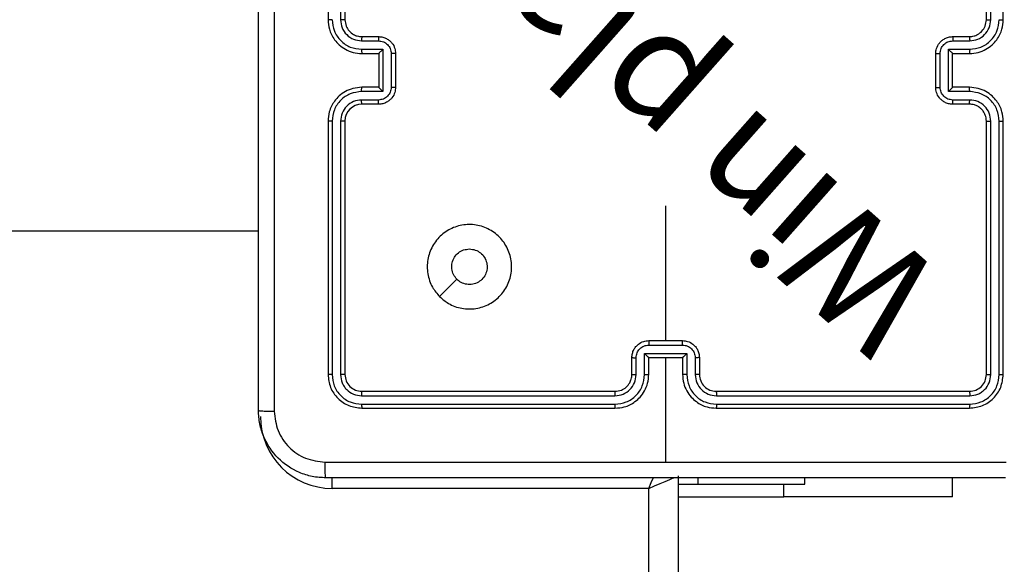
# Model space of a CAD drawing. Units: millimetres. Extents: x 622 to 1529, y 1583 to 2307.
# Drawn here: x 897 to 909, y 1806 to 1812 of the extents above; entities that cross this region are included whole.
import ezdxf

# ---------------------------------------------------------------- set-up
doc = ezdxf.new("R2010")
doc.units = ezdxf.units.MM
doc.header["$LTSCALE"] = 100
doc.header["$PDSIZE"] = -1
doc.layers.add('strefa', color=6, linetype='Continuous')
doc.dimstyles.new('ISO-25', dxfattribs={"dimtxt": 2.5, "dimasz": 2.5, "dimexe": 1.25, "dimexo": 0.625, "dimtad": 1, "dimtxsty": 'Standard', "dimcen": 2.5, "dimadec": 0, "dimazin": 0, "dimtfac": 1, "dimtmove": 0, "dimatfit": 3, "dimfxl": 1, "dimarcsym": 0})

# ---------------------------------------------------------------- blocks, each defined once
blk = doc.blocks.new('*D4')
at = {"layer": 'Defpoints', "color": 0, "transparency": 16777216}
for p in [(1127.218, 2038.818), (802.952, 1732.768), (1127.218, 1732.768)]:
    blk.add_point(p, dxfattribs=at)
at = {"layer": 'strefa', "color": 0, "lineweight": -2, "transparency": 16777216}
for p, q in [((1117.218, 2038.818), (792.952, 2038.818)), ((802.952, 2003.258), (802.952, 1768.328)), ((1117.218, 1732.768), (792.952, 1732.768))]:
    blk.add_line(p, q, dxfattribs=at)
at = {"layer": 'strefa', "color": 0, "transparency": 16777216}
for points in [[(808.878, 2003.258), (797.025, 2003.258), (802.952, 2038.818)], [(797.025, 1768.328), (808.878, 1768.328), (802.952, 1732.768)]]:
    blk.add_solid(points, dxfattribs=at)
at = {"layer": 'strefa', "color": 0, "transparency": 16777216, "insert": (782.712, 1885.793), "char_height": 10, "attachment_point": 5, "rotation": 90}
blk.add_mtext('306', dxfattribs=at)
blk = doc.blocks.new('*D6')
at = {"layer": 'Defpoints', "color": 0, "transparency": 16777216}
for p in [(1047.928, 2188.866), (648.615, 1582.768), (1047.928, 1582.768)]:
    blk.add_point(p, dxfattribs=at)
at = {"layer": 'strefa', "color": 0, "lineweight": -2, "transparency": 16777216}
for p, q in [((1037.928, 2188.866), (638.615, 2188.866)), ((648.615, 2153.306), (648.615, 1618.328)), ((1037.928, 1582.768), (638.615, 1582.768))]:
    blk.add_line(p, q, dxfattribs=at)
at = {"layer": 'strefa', "color": 0, "transparency": 16777216}
for points in [[(654.542, 2153.306), (642.689, 2153.306), (648.615, 2188.866)], [(642.689, 1618.328), (654.542, 1618.328), (648.615, 1582.768)]]:
    blk.add_solid(points, dxfattribs=at)
at = {"layer": 'strefa', "color": 0, "transparency": 16777216, "insert": (628.375, 1885.817), "char_height": 10, "attachment_point": 5, "rotation": 90}
blk.add_mtext('606', dxfattribs=at)
blk = doc.blocks.new('WD1461-2Dd')
at = {"color": 7, "linetype": 'Continuous', "lineweight": 25}
for p, q in [((900.778, 1815.418), (900.778, 1812.418)), ((900.926, 1815.42), (900.926, 1812.418)), ((900.978, 1815.418), (900.978, 1812.418)), ((908.578, 1812.418), (908.578, 1815.418)), ((908.631, 1812.418), (908.631, 1815.42)), ((908.778, 1812.418), (908.778, 1815.418)), ((901.178, 1812.218), (901.378, 1812.218)), ((908.178, 1812.218), (908.378, 1812.218)), ((901.176, 1812.168), (901.376, 1812.168)), ((908.18, 1812.168), (908.381, 1812.168)), ((901.176, 1812.068), (901.426, 1812.068)), ((901.178, 1812.018), (901.378, 1812.018)), ((901.378, 1812.018), (901.378, 1812.018)), ((901.378, 1812.018), (901.378, 1811.618)), ((901.426, 1812.068), (901.426, 1811.567)), ((901.526, 1812.018), (901.526, 1811.617)), ((901.578, 1812.018), (901.578, 1811.618)), ((907.978, 1811.618), (907.978, 1812.018)), ((908.03, 1811.617), (908.03, 1812.018)), ((908.13, 1812.068), (908.381, 1812.068)), ((908.13, 1811.567), (908.13, 1812.068)), ((908.178, 1812.018), (908.378, 1812.018)), ((908.178, 1812.018), (908.178, 1812.018)), ((908.178, 1811.618), (908.178, 1812.018)), ((901.426, 1811.567), (901.176, 1811.567)), ((901.378, 1811.618), (901.178, 1811.618)), ((901.378, 1811.618), (901.378, 1811.617)), ((908.381, 1811.567), (908.13, 1811.567)), ((908.378, 1811.618), (908.178, 1811.618)), ((908.178, 1811.618), (908.178, 1811.617)), ((901.376, 1811.467), (901.176, 1811.467)), ((901.378, 1811.418), (901.178, 1811.418)), ((908.378, 1811.418), (908.178, 1811.418)), ((908.381, 1811.467), (908.18, 1811.467)), ((900.778, 1811.218), (900.778, 1808.218)), ((900.826, 1811.217), (900.826, 1808.215)), ((900.926, 1811.217), (900.926, 1808.215)), ((900.978, 1811.218), (900.978, 1808.218)), ((908.578, 1808.218), (908.578, 1811.218)), ((908.631, 1808.215), (908.631, 1811.217)), ((908.731, 1808.215), (908.731, 1811.217)), ((908.778, 1808.218), (908.778, 1811.218)), ((904.778, 1810.215), (904.778, 1808.618)), ((835.828, 1809.918), (899.953, 1809.918)), ((904.578, 1808.618), (904.978, 1808.618)), ((904.578, 1808.565), (904.978, 1808.565)), ((904.378, 1808.218), (904.378, 1808.418)), ((904.428, 1808.215), (904.428, 1808.415)), ((904.528, 1808.465), (905.028, 1808.465)), ((904.528, 1808.215), (904.528, 1808.465)), ((904.578, 1808.218), (904.578, 1808.418)), ((904.578, 1808.418), (904.578, 1808.418)), ((904.578, 1808.418), (904.978, 1808.418)), ((904.778, 1808.418), (904.778, 1807.18)), ((904.978, 1808.418), (904.978, 1808.218)), ((904.978, 1808.418), (904.978, 1808.418)), ((905.028, 1808.465), (905.028, 1808.215)), ((905.128, 1808.415), (905.128, 1808.215)), ((905.178, 1808.418), (905.178, 1808.218)), ((901.178, 1808.018), (904.178, 1808.018)), ((905.378, 1808.018), (908.378, 1808.018)), ((901.176, 1807.965), (904.178, 1807.965)), ((905.379, 1807.965), (908.381, 1807.965)), ((901.176, 1807.865), (904.178, 1807.865)), ((901.178, 1807.818), (904.178, 1807.818)), ((905.378, 1807.818), (908.378, 1807.818)), ((905.379, 1807.865), (908.381, 1807.865)), ((904.928, 1807.018), (904.928, 1742.793)), ((906.428, 1806.918), (906.428, 1806.993)), ((908.178, 1806.769), (908.178, 1806.993)), ((904.578, 1806.868), (900.828, 1806.868)), ((904.578, 1742.768), (904.578, 1806.868)), ((904.928, 1806.918), (905.165, 1806.918)), ((905.165, 1806.918), (906.428, 1806.918)), ((904.928, 1806.769), (906.178, 1806.769)), ((908.178, 1806.769), (906.178, 1806.769))]:
    blk.add_line(p, q, dxfattribs=at)
at = {"color": 8, "linetype": 'Continuous', "lineweight": 25}
for p, q in [((900.828, 1806.868), (900.828, 1806.993)), ((905.165, 1806.918), (905.165, 1806.993)), ((906.178, 1806.769), (906.178, 1806.918))]:
    blk.add_line(p, q, dxfattribs=at)
at = {"color": 7, "linetype": 'Continuous', "lineweight": 25, "flags": 128}
blk.add_lwpolyline([(902.1, 1809.139), (902.202, 1809.242), (902.305, 1809.344)], dxfattribs=at)
at = {"color": 8, "linetype": 'Continuous', "lineweight": 25, "flags": 128}
for points in [[(904.578, 1806.868), (904.608, 1806.936), (904.633, 1806.996)], [(904.578, 1806.868), (904.647, 1806.897), (904.712, 1806.925), (904.773, 1806.951), (904.826, 1806.974), (904.869, 1806.992), (904.874, 1806.994)]]:
    blk.add_lwpolyline(points, dxfattribs=at)
at = {"color": 7, "linetype": 'Continuous', "lineweight": 25}
for centre, radius, start, end in [((901.178, 1811.218), 0.2, 90.0031, 180.001), ((905.378, 1808.218), 0.2, 179.9941, 270.0016), ((900.828, 1807.718), 0.85, 180, 270)]:
    blk.add_arc(centre, radius, start, end, dxfattribs=at)
for points, knots in [([(899.953, 1807.793), (899.953, 1808.687), (899.953, 1810.475), (899.953, 1813.16), (899.953, 1814.949), (899.953, 1815.843)], [0, 0, 0, 0, 0.3332959, 0.6667014, 1, 1, 1, 1]), ([(900.141, 1815.853), (900.141, 1814.957), (900.141, 1813.164), (900.141, 1810.471), (900.141, 1808.678), (900.141, 1807.782)], [0, 0, 0, 0, 0.333336, 0.666664, 1, 1, 1, 1]), ([(900.778, 1812.418), (900.781, 1812.38), (900.788, 1812.296), (900.841, 1812.194), (900.911, 1812.116), (900.985, 1812.064), (901.076, 1812.025), (901.143, 1812.02), (901.178, 1812.018)], [0, 0, 0, 0, 0.177616, 0.403001, 0.534208, 0.677477, 0.832732, 1, 1, 1, 1]), ([(900.826, 1812.418), (900.819, 1812.418), (900.807, 1812.418), (900.791, 1812.418), (900.78, 1812.418), (900.779, 1812.418), (900.778, 1812.418)], [0, 0, 0, 0, 0.24999, 0.500062, 0.749898, 1, 1, 1, 1]), ([(900.826, 1812.418), (900.831, 1812.372), (900.842, 1812.281), (900.923, 1812.164), (901.038, 1812.084), (901.13, 1812.073), (901.176, 1812.068)], [0, 0, 0, 0, 0.249915, 0.499855, 0.749545, 1, 1, 1, 1]), ([(900.926, 1812.418), (900.93, 1812.385), (900.937, 1812.32), (900.995, 1812.237), (901.078, 1812.18), (901.143, 1812.172), (901.176, 1812.168)], [0, 0, 0, 0, 0.250436, 0.500126, 0.750059, 1, 1, 1, 1]), ([(900.978, 1812.418), (900.978, 1812.418), (900.978, 1812.418), (900.974, 1812.418), (900.97, 1812.418), (900.963, 1812.418), (900.955, 1812.418), (900.946, 1812.418), (900.936, 1812.418), (900.929, 1812.418), (900.926, 1812.418)], [0, 0, 0, 0, 0.1249905, 0.2502111, 0.3753534, 0.4999381, 0.6246444, 0.749752, 0.8747593, 1, 1, 1, 1]), ([(900.978, 1812.418), (900.981, 1812.392), (900.987, 1812.344), (901.026, 1812.283), (901.073, 1812.244), (901.126, 1812.222), (901.16, 1812.219), (901.178, 1812.218)], [0, 0, 0, 0, 0.244446, 0.457337, 0.675447, 0.824574, 1, 1, 1, 1]), ([(908.378, 1812.018), (908.413, 1812.02), (908.481, 1812.025), (908.572, 1812.064), (908.646, 1812.116), (908.716, 1812.194), (908.768, 1812.296), (908.775, 1812.38), (908.778, 1812.418)], [0, 0, 0, 0, 0.1673, 0.32255, 0.465784, 0.597012, 0.82239, 1, 1, 1, 1]), ([(908.378, 1812.218), (908.397, 1812.219), (908.43, 1812.222), (908.482, 1812.244), (908.53, 1812.282), (908.57, 1812.343), (908.575, 1812.392), (908.578, 1812.418)], [0, 0, 0, 0, 0.1760427, 0.3237474, 0.5330165, 0.756681, 1, 1, 1, 1]), ([(908.381, 1812.168), (908.413, 1812.172), (908.479, 1812.18), (908.561, 1812.237), (908.619, 1812.32), (908.627, 1812.385), (908.631, 1812.418)], [0, 0, 0, 0, 0.249936, 0.4998645, 0.7495814, 1, 1, 1, 1]), ([(908.381, 1812.068), (908.426, 1812.073), (908.518, 1812.084), (908.634, 1812.164), (908.714, 1812.281), (908.725, 1812.372), (908.731, 1812.418)], [0, 0, 0, 0, 0.2504447, 0.5001604, 0.7500929, 1, 1, 1, 1]), ([(908.578, 1812.418), (908.578, 1812.418), (908.579, 1812.418), (908.582, 1812.418), (908.587, 1812.418), (908.594, 1812.418), (908.602, 1812.418), (908.611, 1812.418), (908.621, 1812.418), (908.627, 1812.418), (908.631, 1812.418)], [0, 0, 0, 0, 0.125027, 0.250284, 0.375191, 0.500115, 0.624858, 0.749937, 0.875018, 1, 1, 1, 1]), ([(908.731, 1812.418), (908.737, 1812.418), (908.75, 1812.418), (908.765, 1812.418), (908.776, 1812.418), (908.778, 1812.418), (908.778, 1812.418)], [0, 0, 0, 0, 0.24999, 0.500062, 0.749898, 1, 1, 1, 1]), ([(901.178, 1812.218), (901.178, 1812.217), (901.177, 1812.215), (901.177, 1812.204), (901.176, 1812.187), (901.176, 1812.174), (901.176, 1812.168)], [0, 0, 0, 0, 0.250116, 0.5, 0.749847, 1, 1, 1, 1]), ([(901.378, 1812.218), (901.378, 1812.217), (901.377, 1812.215), (901.377, 1812.201), (901.376, 1812.185), (901.376, 1812.174), (901.376, 1812.168)], [0, 0, 0, 0, 0.2798456, 0.559074, 0.7795047, 1, 1, 1, 1]), ([(901.378, 1812.218), (901.395, 1812.216), (901.427, 1812.214), (901.471, 1812.197), (901.507, 1812.172), (901.544, 1812.135), (901.573, 1812.082), (901.576, 1812.038), (901.578, 1812.018)], [0, 0, 0, 0, 0.158251, 0.3070289, 0.4463423, 0.5762587, 0.8068435, 1, 1, 1, 1]), ([(907.978, 1812.018), (907.98, 1812.038), (907.984, 1812.082), (908.013, 1812.135), (908.049, 1812.172), (908.086, 1812.197), (908.13, 1812.214), (908.162, 1812.216), (908.178, 1812.218)], [0, 0, 0, 0, 0.193151, 0.423694, 0.553607, 0.69298, 0.841753, 1, 1, 1, 1]), ([(908.178, 1812.218), (908.179, 1812.217), (908.179, 1812.215), (908.18, 1812.201), (908.18, 1812.185), (908.18, 1812.174), (908.18, 1812.168)], [0, 0, 0, 0, 0.279835, 0.559077, 0.779501, 1, 1, 1, 1]), ([(908.378, 1812.218), (908.379, 1812.217), (908.379, 1812.215), (908.38, 1812.204), (908.38, 1812.187), (908.381, 1812.174), (908.381, 1812.168)], [0, 0, 0, 0, 0.250115, 0.500012, 0.749854, 1, 1, 1, 1]), ([(901.376, 1812.168), (901.396, 1812.165), (901.435, 1812.161), (901.485, 1812.126), (901.519, 1812.077), (901.524, 1812.037), (901.526, 1812.018)], [0, 0, 0, 0, 0.250428, 0.50016, 0.750096, 1, 1, 1, 1]), ([(908.03, 1812.018), (908.033, 1812.037), (908.038, 1812.077), (908.072, 1812.126), (908.121, 1812.161), (908.161, 1812.165), (908.18, 1812.168)], [0, 0, 0, 0, 0.2499021, 0.4998388, 0.7495723, 1, 1, 1, 1]), ([(901.176, 1812.068), (901.176, 1812.061), (901.176, 1812.048), (901.177, 1812.031), (901.177, 1812.02), (901.178, 1812.018), (901.178, 1812.018)], [0, 0, 0, 0, 0.250201, 0.500077, 0.749877, 1, 1, 1, 1]), ([(901.426, 1812.068), (901.421, 1812.062), (901.41, 1812.051), (901.397, 1812.038), (901.388, 1812.028), (901.382, 1812.023), (901.379, 1812.019), (901.378, 1812.018), (901.378, 1812.018)], [0, 0, 0, 0, 0.251508, 0.502499, 0.646489, 0.775723, 0.892581, 1, 1, 1, 1]), ([(901.578, 1812.018), (901.578, 1812.018), (901.578, 1812.018), (901.574, 1812.018), (901.57, 1812.018), (901.563, 1812.018), (901.555, 1812.018), (901.546, 1812.018), (901.536, 1812.018), (901.53, 1812.018), (901.526, 1812.018)], [0, 0, 0, 0, 0.1250575, 0.2501919, 0.3753171, 0.500174, 0.6248341, 0.7499349, 0.8749333, 1, 1, 1, 1]), ([(907.978, 1812.018), (907.978, 1812.018), (907.979, 1812.018), (907.982, 1812.018), (907.987, 1812.018), (907.993, 1812.018), (908.001, 1812.018), (908.01, 1812.018), (908.02, 1812.018), (908.027, 1812.018), (908.03, 1812.018)], [0, 0, 0, 0, 0.125055, 0.250187, 0.375309, 0.499859, 0.624842, 0.74994, 0.874936, 1, 1, 1, 1]), ([(908.13, 1812.068), (908.136, 1812.062), (908.147, 1812.051), (908.16, 1812.038), (908.169, 1812.028), (908.174, 1812.022), (908.178, 1812.019), (908.178, 1812.018), (908.178, 1812.018)], [0, 0, 0, 0, 0.251523, 0.502551, 0.646519, 0.775743, 0.89258, 1, 1, 1, 1]), ([(908.381, 1812.068), (908.381, 1812.061), (908.38, 1812.048), (908.38, 1812.031), (908.379, 1812.02), (908.379, 1812.018), (908.378, 1812.018)], [0, 0, 0, 0, 0.250188, 0.500063, 0.749876, 1, 1, 1, 1]), ([(901.178, 1811.618), (901.143, 1811.615), (901.075, 1811.61), (900.984, 1811.571), (900.91, 1811.519), (900.84, 1811.441), (900.788, 1811.339), (900.781, 1811.255), (900.778, 1811.218)], [0, 0, 0, 0, 0.167929, 0.323642, 0.46717, 0.598475, 0.823508, 1, 1, 1, 1]), ([(901.176, 1811.567), (901.13, 1811.562), (901.038, 1811.551), (900.923, 1811.471), (900.842, 1811.355), (900.831, 1811.263), (900.826, 1811.217)], [0, 0, 0, 0, 0.250453, 0.500143, 0.750084, 1, 1, 1, 1]), ([(901.176, 1811.567), (901.176, 1811.574), (901.176, 1811.587), (901.177, 1811.604), (901.177, 1811.615), (901.178, 1811.617), (901.178, 1811.618)], [0, 0, 0, 0, 0.250173, 0.499939, 0.749811, 1, 1, 1, 1]), ([(901.526, 1811.617), (901.524, 1811.598), (901.519, 1811.559), (901.485, 1811.509), (901.435, 1811.474), (901.396, 1811.47), (901.376, 1811.467)], [0, 0, 0, 0, 0.249902, 0.499838, 0.749572, 1, 1, 1, 1]), ([(901.578, 1811.618), (901.576, 1811.597), (901.573, 1811.553), (901.544, 1811.501), (901.508, 1811.463), (901.471, 1811.439), (901.427, 1811.421), (901.395, 1811.419), (901.378, 1811.418)], [0, 0, 0, 0, 0.19226, 0.422522, 0.552493, 0.692111, 0.841279, 1, 1, 1, 1]), ([(901.426, 1811.567), (901.421, 1811.573), (901.41, 1811.584), (901.397, 1811.597), (901.388, 1811.607), (901.382, 1811.613), (901.379, 1811.616), (901.378, 1811.617), (901.378, 1811.617)], [0, 0, 0, 0, 0.251375, 0.502416, 0.646425, 0.775688, 0.892555, 1, 1, 1, 1]), ([(901.578, 1811.618), (901.578, 1811.618), (901.578, 1811.618), (901.574, 1811.617), (901.57, 1811.617), (901.563, 1811.617), (901.555, 1811.617), (901.546, 1811.617), (901.536, 1811.617), (901.53, 1811.617), (901.526, 1811.617)], [0, 0, 0, 0, 0.125056, 0.250331, 0.375324, 0.50018, 0.624839, 0.749938, 0.874935, 1, 1, 1, 1]), ([(907.978, 1811.618), (907.978, 1811.618), (907.979, 1811.618), (907.982, 1811.617), (907.987, 1811.617), (907.993, 1811.617), (908.001, 1811.617), (908.01, 1811.617), (908.02, 1811.617), (908.027, 1811.617), (908.03, 1811.617)], [0, 0, 0, 0, 0.1250508, 0.2503198, 0.3753083, 0.4999671, 0.6248547, 0.7499486, 0.8749402, 1, 1, 1, 1]), ([(908.178, 1811.418), (908.162, 1811.419), (908.129, 1811.421), (908.085, 1811.439), (908.049, 1811.463), (908.013, 1811.501), (907.984, 1811.553), (907.98, 1811.597), (907.978, 1811.618)], [0, 0, 0, 0, 0.158788, 0.307948, 0.447495, 0.577512, 0.807762, 1, 1, 1, 1]), ([(908.18, 1811.467), (908.161, 1811.47), (908.121, 1811.474), (908.072, 1811.509), (908.038, 1811.559), (908.033, 1811.598), (908.03, 1811.617)], [0, 0, 0, 0, 0.250428, 0.500163, 0.750098, 1, 1, 1, 1]), ([(908.13, 1811.567), (908.136, 1811.573), (908.147, 1811.584), (908.16, 1811.597), (908.169, 1811.607), (908.174, 1811.613), (908.178, 1811.616), (908.178, 1811.617), (908.178, 1811.617)], [0, 0, 0, 0, 0.2514627, 0.5025579, 0.6465474, 0.7757808, 0.8925629, 1, 1, 1, 1]), ([(908.381, 1811.567), (908.381, 1811.574), (908.38, 1811.587), (908.38, 1811.604), (908.379, 1811.615), (908.379, 1811.617), (908.378, 1811.618)], [0, 0, 0, 0, 0.250171, 0.499937, 0.749802, 1, 1, 1, 1]), ([(908.778, 1811.218), (908.775, 1811.255), (908.768, 1811.339), (908.716, 1811.441), (908.646, 1811.519), (908.572, 1811.571), (908.481, 1811.61), (908.413, 1811.615), (908.378, 1811.618)], [0, 0, 0, 0, 0.176493, 0.401504, 0.532806, 0.67633, 0.832075, 1, 1, 1, 1]), ([(908.731, 1811.217), (908.725, 1811.263), (908.714, 1811.355), (908.634, 1811.471), (908.518, 1811.551), (908.426, 1811.562), (908.381, 1811.567)], [0, 0, 0, 0, 0.249906, 0.499838, 0.749555, 1, 1, 1, 1]), ([(901.176, 1811.467), (901.143, 1811.464), (901.078, 1811.456), (900.995, 1811.398), (900.938, 1811.315), (900.93, 1811.25), (900.926, 1811.217)], [0, 0, 0, 0, 0.250455, 0.50012, 0.750081, 1, 1, 1, 1]), ([(901.178, 1811.418), (901.178, 1811.418), (901.177, 1811.42), (901.177, 1811.431), (901.176, 1811.448), (901.176, 1811.461), (901.176, 1811.467)], [0, 0, 0, 0, 0.250148, 0.500037, 0.749852, 1, 1, 1, 1]), ([(901.378, 1811.418), (901.378, 1811.419), (901.377, 1811.42), (901.377, 1811.434), (901.376, 1811.45), (901.376, 1811.462), (901.376, 1811.467)], [0, 0, 0, 0, 0.279921, 0.559067, 0.7795, 1, 1, 1, 1]), ([(908.178, 1811.418), (908.179, 1811.419), (908.179, 1811.42), (908.18, 1811.434), (908.18, 1811.45), (908.18, 1811.462), (908.18, 1811.467)], [0, 0, 0, 0, 0.279907, 0.559065, 0.779493, 1, 1, 1, 1]), ([(908.378, 1811.418), (908.379, 1811.418), (908.379, 1811.42), (908.38, 1811.431), (908.38, 1811.448), (908.381, 1811.461), (908.381, 1811.467)], [0, 0, 0, 0, 0.250144, 0.500042, 0.749857, 1, 1, 1, 1]), ([(908.578, 1811.218), (908.576, 1811.242), (908.572, 1811.28), (908.548, 1811.326), (908.524, 1811.356), (908.499, 1811.378), (908.471, 1811.396), (908.432, 1811.413), (908.398, 1811.416), (908.378, 1811.418)], [0, 0, 0, 0, 0.233524, 0.359938, 0.492441, 0.592127, 0.677679, 0.813719, 1, 1, 1, 1]), ([(908.631, 1811.217), (908.627, 1811.25), (908.619, 1811.315), (908.562, 1811.398), (908.479, 1811.456), (908.413, 1811.464), (908.381, 1811.467)], [0, 0, 0, 0, 0.2498959, 0.4998476, 0.7495544, 1, 1, 1, 1]), ([(900.826, 1811.217), (900.819, 1811.217), (900.807, 1811.217), (900.791, 1811.217), (900.78, 1811.217), (900.779, 1811.217), (900.778, 1811.218)], [0, 0, 0, 0, 0.250018, 0.50008, 0.749908, 1, 1, 1, 1]), ([(900.978, 1811.218), (900.978, 1811.218), (900.978, 1811.217), (900.974, 1811.217), (900.97, 1811.217), (900.963, 1811.217), (900.955, 1811.217), (900.946, 1811.217), (900.936, 1811.217), (900.929, 1811.217), (900.926, 1811.217)], [0, 0, 0, 0, 0.125168, 0.250159, 0.375301, 0.499885, 0.624681, 0.749724, 0.874768, 1, 1, 1, 1]), ([(908.578, 1811.218), (908.578, 1811.218), (908.579, 1811.217), (908.582, 1811.217), (908.587, 1811.217), (908.594, 1811.217), (908.602, 1811.217), (908.611, 1811.217), (908.621, 1811.217), (908.627, 1811.217), (908.631, 1811.217)], [0, 0, 0, 0, 0.12515, 0.250293, 0.375319, 0.500219, 0.624938, 0.749993, 0.87505, 1, 1, 1, 1]), ([(908.731, 1811.217), (908.737, 1811.217), (908.75, 1811.217), (908.765, 1811.217), (908.776, 1811.217), (908.778, 1811.217), (908.778, 1811.218)], [0, 0, 0, 0, 0.2500023, 0.499957, 0.7497684, 1, 1, 1, 1]), ([(902.1, 1809.139), (902.07, 1809.175), (902.003, 1809.254), (901.951, 1809.408), (901.952, 1809.579), (902.008, 1809.741), (902.116, 1809.874), (902.261, 1809.965), (902.427, 1810.002), (902.597, 1809.981), (902.751, 1809.906), (902.871, 1809.784), (902.944, 1809.629), (902.962, 1809.459), (902.922, 1809.293), (902.829, 1809.149), (902.694, 1809.044), (902.532, 1808.989), (902.362, 1808.992), (902.21, 1809.045), (902.134, 1809.11), (902.1, 1809.139)], [0, 0, 0, 0, 0.044732, 0.098635, 0.151931, 0.205871, 0.260186, 0.313196, 0.366976, 0.420855, 0.474336, 0.527982, 0.581904, 0.635425, 0.689066, 0.742818, 0.79663, 0.850205, 0.903787, 0.957773, 1, 1, 1, 1]), ([(902.305, 1809.344), (902.29, 1809.362), (902.26, 1809.399), (902.241, 1809.469), (902.245, 1809.54), (902.272, 1809.607), (902.32, 1809.66), (902.383, 1809.696), (902.43, 1809.7), (902.453, 1809.703)], [0, 0, 0, 0, 0.1430217, 0.2860648, 0.4290511, 0.5722644, 0.7155047, 0.8588036, 1, 1, 1, 1]), ([(902.453, 1809.703), (902.477, 1809.7), (902.524, 1809.696), (902.587, 1809.659), (902.635, 1809.606), (902.662, 1809.54), (902.666, 1809.468), (902.646, 1809.399), (902.604, 1809.341), (902.545, 1809.299), (902.476, 1809.28), (902.404, 1809.284), (902.345, 1809.308), (902.316, 1809.334), (902.305, 1809.344)], [0, 0, 0, 0, 0.085848, 0.171709, 0.25751, 0.343289, 0.429098, 0.514992, 0.600974, 0.686989, 0.772987, 0.858923, 0.944839, 1, 1, 1, 1]), ([(904.378, 1808.418), (904.379, 1808.434), (904.382, 1808.466), (904.399, 1808.51), (904.424, 1808.547), (904.461, 1808.583), (904.514, 1808.612), (904.558, 1808.616), (904.578, 1808.618)], [0, 0, 0, 0, 0.1584588, 0.3074427, 0.4468717, 0.5768206, 0.807269, 1, 1, 1, 1]), ([(904.578, 1808.618), (904.578, 1808.617), (904.578, 1808.617), (904.578, 1808.614), (904.578, 1808.609), (904.578, 1808.602), (904.578, 1808.594), (904.578, 1808.585), (904.578, 1808.576), (904.578, 1808.569), (904.578, 1808.565)], [0, 0, 0, 0, 0.1250291, 0.2502692, 0.3752265, 0.500035, 0.6247294, 0.7498139, 0.8749579, 1, 1, 1, 1]), ([(904.978, 1808.565), (904.978, 1808.569), (904.978, 1808.576), (904.978, 1808.585), (904.978, 1808.594), (904.978, 1808.602), (904.978, 1808.609), (904.978, 1808.614), (904.978, 1808.617), (904.978, 1808.617), (904.978, 1808.618)], [0, 0, 0, 0, 0.125042, 0.250186, 0.37527, 0.499965, 0.624773, 0.749731, 0.874971, 1, 1, 1, 1]), ([(904.978, 1808.618), (904.998, 1808.616), (905.043, 1808.612), (905.095, 1808.583), (905.133, 1808.547), (905.157, 1808.51), (905.175, 1808.466), (905.177, 1808.434), (905.178, 1808.418)], [0, 0, 0, 0, 0.192736, 0.423123, 0.553075, 0.69255, 0.841537, 1, 1, 1, 1]), ([(904.428, 1808.415), (904.43, 1808.435), (904.435, 1808.474), (904.469, 1808.524), (904.519, 1808.559), (904.558, 1808.563), (904.578, 1808.565)], [0, 0, 0, 0, 0.249953, 0.499913, 0.749557, 1, 1, 1, 1]), ([(904.978, 1808.565), (904.998, 1808.563), (905.037, 1808.559), (905.087, 1808.524), (905.121, 1808.474), (905.126, 1808.435), (905.128, 1808.415)], [0, 0, 0, 0, 0.250422, 0.50013, 0.750072, 1, 1, 1, 1]), ([(904.378, 1808.418), (904.379, 1808.417), (904.381, 1808.417), (904.394, 1808.416), (904.411, 1808.415), (904.422, 1808.415), (904.428, 1808.415)], [0, 0, 0, 0, 0.279884, 0.55893, 0.779348, 1, 1, 1, 1]), ([(904.528, 1808.465), (904.534, 1808.46), (904.545, 1808.449), (904.558, 1808.436), (904.568, 1808.427), (904.573, 1808.422), (904.577, 1808.418), (904.578, 1808.418), (904.578, 1808.418)], [0, 0, 0, 0, 0.251519, 0.502548, 0.646503, 0.775709, 0.892407, 1, 1, 1, 1]), ([(905.028, 1808.465), (905.023, 1808.46), (905.012, 1808.449), (904.998, 1808.436), (904.989, 1808.427), (904.983, 1808.422), (904.979, 1808.418), (904.979, 1808.418), (904.978, 1808.418)], [0, 0, 0, 0, 0.251481, 0.502562, 0.646408, 0.775668, 0.892424, 1, 1, 1, 1]), ([(905.178, 1808.418), (905.177, 1808.417), (905.175, 1808.417), (905.162, 1808.416), (905.146, 1808.415), (905.134, 1808.415), (905.128, 1808.415)], [0, 0, 0, 0, 0.279916, 0.559181, 0.779624, 1, 1, 1, 1]), ([(900.826, 1808.215), (900.819, 1808.215), (900.805, 1808.215), (900.789, 1808.216), (900.78, 1808.217), (900.779, 1808.217), (900.778, 1808.218)], [0, 0, 0, 0, 0.279625, 0.559191, 0.779533, 1, 1, 1, 1]), ([(900.778, 1808.218), (900.784, 1808.165), (900.796, 1808.06), (900.889, 1807.928), (901.021, 1807.836), (901.126, 1807.824), (901.178, 1807.818)], [0, 0, 0, 0, 0.250154, 0.50015, 0.750038, 1, 1, 1, 1]), ([(900.826, 1808.215), (900.831, 1808.169), (900.842, 1808.078), (900.909, 1807.981), (900.98, 1807.922), (901.061, 1807.878), (901.13, 1807.87), (901.176, 1807.865)], [0, 0, 0, 0, 0.249617, 0.499215, 0.62383, 0.749847, 1, 1, 1, 1]), ([(900.978, 1808.218), (900.977, 1808.217), (900.975, 1808.216), (900.961, 1808.216), (900.944, 1808.215), (900.932, 1808.215), (900.926, 1808.215)], [0, 0, 0, 0, 0.279704, 0.558996, 0.779414, 1, 1, 1, 1]), ([(900.926, 1808.215), (900.929, 1808.182), (900.935, 1808.133), (900.967, 1808.075), (901.008, 1808.025), (901.078, 1807.977), (901.143, 1807.969), (901.176, 1807.965)], [0, 0, 0, 0, 0.250158, 0.376187, 0.500769, 0.750398, 1, 1, 1, 1]), ([(900.978, 1808.218), (900.981, 1808.191), (900.987, 1808.139), (901.034, 1808.073), (901.1, 1808.027), (901.152, 1808.021), (901.178, 1808.018)], [0, 0, 0, 0, 0.250219, 0.500141, 0.749978, 1, 1, 1, 1]), ([(904.178, 1807.818), (904.215, 1807.821), (904.3, 1807.827), (904.402, 1807.88), (904.48, 1807.95), (904.532, 1808.024), (904.57, 1808.115), (904.576, 1808.182), (904.578, 1808.218)], [0, 0, 0, 0, 0.177132, 0.402371, 0.533633, 0.676988, 0.832455, 1, 1, 1, 1]), ([(904.178, 1808.018), (904.204, 1808.02), (904.252, 1808.026), (904.313, 1808.065), (904.351, 1808.112), (904.374, 1808.165), (904.377, 1808.199), (904.378, 1808.218)], [0, 0, 0, 0, 0.244372, 0.456851, 0.674643, 0.824011, 1, 1, 1, 1]), ([(904.178, 1807.865), (904.224, 1807.87), (904.293, 1807.878), (904.374, 1807.922), (904.444, 1807.981), (904.512, 1808.078), (904.523, 1808.17), (904.528, 1808.215)], [0, 0, 0, 0, 0.25012, 0.376401, 0.500766, 0.750383, 1, 1, 1, 1]), ([(904.178, 1807.965), (904.211, 1807.969), (904.276, 1807.977), (904.359, 1808.034), (904.416, 1808.117), (904.424, 1808.183), (904.428, 1808.215)], [0, 0, 0, 0, 0.250463, 0.500142, 0.750061, 1, 1, 1, 1]), ([(904.378, 1808.218), (904.379, 1808.217), (904.381, 1808.217), (904.392, 1808.216), (904.408, 1808.215), (904.422, 1808.215), (904.428, 1808.215)], [0, 0, 0, 0, 0.250102, 0.499985, 0.749932, 1, 1, 1, 1]), ([(904.528, 1808.215), (904.535, 1808.215), (904.548, 1808.215), (904.564, 1808.216), (904.576, 1808.217), (904.577, 1808.217), (904.578, 1808.218)], [0, 0, 0, 0, 0.250104, 0.499884, 0.749766, 1, 1, 1, 1]), ([(905.028, 1808.215), (905.022, 1808.215), (905.009, 1808.215), (904.992, 1808.216), (904.981, 1808.217), (904.979, 1808.217), (904.978, 1808.218)], [0, 0, 0, 0, 0.250115, 0.499989, 0.749755, 1, 1, 1, 1]), ([(904.978, 1808.218), (904.981, 1808.182), (904.986, 1808.115), (905.024, 1808.024), (905.077, 1807.95), (905.155, 1807.88), (905.257, 1807.827), (905.341, 1807.821), (905.378, 1807.818)], [0, 0, 0, 0, 0.1675426, 0.3229938, 0.4663683, 0.5976, 0.8228707, 1, 1, 1, 1]), ([(905.028, 1808.215), (905.034, 1808.17), (905.045, 1808.078), (905.112, 1807.981), (905.182, 1807.922), (905.264, 1807.878), (905.333, 1807.87), (905.379, 1807.865)], [0, 0, 0, 0, 0.249626, 0.499251, 0.623584, 0.749912, 1, 1, 1, 1]), ([(905.178, 1808.218), (905.177, 1808.217), (905.176, 1808.217), (905.165, 1808.216), (905.148, 1808.215), (905.135, 1808.215), (905.128, 1808.215)], [0, 0, 0, 0, 0.25019, 0.49993, 0.749905, 1, 1, 1, 1]), ([(905.128, 1808.215), (905.132, 1808.182), (905.14, 1808.117), (905.198, 1808.034), (905.281, 1807.977), (905.346, 1807.969), (905.379, 1807.965)], [0, 0, 0, 0, 0.250465, 0.500171, 0.750091, 1, 1, 1, 1]), ([(908.378, 1808.018), (908.404, 1808.021), (908.457, 1808.027), (908.523, 1808.073), (908.569, 1808.139), (908.575, 1808.191), (908.578, 1808.218)], [0, 0, 0, 0, 0.250006, 0.499891, 0.749797, 1, 1, 1, 1]), ([(908.378, 1807.818), (908.431, 1807.824), (908.535, 1807.836), (908.668, 1807.928), (908.76, 1808.06), (908.772, 1808.165), (908.778, 1808.218)], [0, 0, 0, 0, 0.249957, 0.499873, 0.749843, 1, 1, 1, 1]), ([(908.381, 1807.865), (908.426, 1807.87), (908.518, 1807.882), (908.615, 1807.949), (908.673, 1808.019), (908.718, 1808.1), (908.726, 1808.169), (908.731, 1808.215)], [0, 0, 0, 0, 0.249627, 0.499218, 0.623814, 0.749843, 1, 1, 1, 1]), ([(908.381, 1807.965), (908.413, 1807.969), (908.463, 1807.974), (908.521, 1808.006), (908.571, 1808.048), (908.619, 1808.117), (908.627, 1808.183), (908.631, 1808.215)], [0, 0, 0, 0, 0.250117, 0.376144, 0.500761, 0.750377, 1, 1, 1, 1]), ([(908.578, 1808.218), (908.579, 1808.217), (908.581, 1808.216), (908.595, 1808.216), (908.613, 1808.215), (908.625, 1808.215), (908.631, 1808.215)], [0, 0, 0, 0, 0.279787, 0.55916, 0.779643, 1, 1, 1, 1]), ([(908.731, 1808.215), (908.738, 1808.215), (908.752, 1808.215), (908.767, 1808.216), (908.777, 1808.217), (908.778, 1808.217), (908.778, 1808.218)], [0, 0, 0, 0, 0.279844, 0.559325, 0.7796, 1, 1, 1, 1]), ([(901.178, 1808.018), (901.178, 1808.017), (901.177, 1808.014), (901.176, 1808), (901.176, 1807.983), (901.176, 1807.971), (901.176, 1807.965)], [0, 0, 0, 0, 0.279882, 0.559008, 0.779449, 1, 1, 1, 1]), ([(904.178, 1808.018), (904.178, 1808.017), (904.178, 1808.017), (904.178, 1808.014), (904.178, 1808.009), (904.178, 1808.002), (904.178, 1807.994), (904.178, 1807.985), (904.178, 1807.975), (904.178, 1807.968), (904.178, 1807.965)], [0, 0, 0, 0, 0.125004, 0.250159, 0.37529, 0.499954, 0.624698, 0.749817, 0.874942, 1, 1, 1, 1]), ([(905.378, 1808.018), (905.378, 1808.017), (905.378, 1808.017), (905.378, 1808.014), (905.378, 1808.009), (905.379, 1808.002), (905.379, 1807.994), (905.379, 1807.985), (905.379, 1807.975), (905.379, 1807.968), (905.379, 1807.965)], [0, 0, 0, 0, 0.12501, 0.250175, 0.375194, 0.499977, 0.62473, 0.749782, 0.874943, 1, 1, 1, 1]), ([(908.378, 1808.018), (908.379, 1808.017), (908.379, 1808.014), (908.38, 1808), (908.381, 1807.983), (908.381, 1807.971), (908.381, 1807.965)], [0, 0, 0, 0, 0.279892, 0.559014, 0.779452, 1, 1, 1, 1]), ([(899.953, 1807.793), (899.956, 1807.791), (899.962, 1807.788), (900.004, 1807.785), (900.066, 1807.783), (900.116, 1807.782), (900.141, 1807.782)], [0, 0, 0, 0, 0.2499469, 0.4998275, 0.7495797, 1, 1, 1, 1]), ([(900.753, 1806.993), (900.699, 1806.996), (900.591, 1807.002), (900.391, 1807.067), (900.173, 1807.213), (900.028, 1807.43), (899.963, 1807.631), (899.956, 1807.738), (899.953, 1807.793)], [0, 0, 0, 0, 0.130561, 0.257583, 0.500028, 0.742668, 0.869632, 1, 1, 1, 1]), ([(900.141, 1807.782), (900.15, 1807.703), (900.168, 1807.546), (900.307, 1807.346), (900.506, 1807.208), (900.664, 1807.189), (900.743, 1807.18)], [0, 0, 0, 0, 0.249952, 0.500061, 0.749967, 1, 1, 1, 1]), ([(901.176, 1807.865), (901.176, 1807.858), (901.176, 1807.844), (901.177, 1807.828), (901.177, 1807.819), (901.178, 1807.818), (901.178, 1807.818)], [0, 0, 0, 0, 0.279835, 0.5591114, 0.7795504, 1, 1, 1, 1]), ([(904.178, 1807.865), (904.178, 1807.859), (904.178, 1807.846), (904.178, 1807.83), (904.178, 1807.82), (904.178, 1807.818), (904.178, 1807.818)], [0, 0, 0, 0, 0.250141, 0.500034, 0.749916, 1, 1, 1, 1]), ([(905.379, 1807.865), (905.379, 1807.859), (905.379, 1807.846), (905.379, 1807.83), (905.378, 1807.82), (905.378, 1807.818), (905.378, 1807.818)], [0, 0, 0, 0, 0.250135, 0.500018, 0.749908, 1, 1, 1, 1]), ([(908.381, 1807.865), (908.381, 1807.858), (908.38, 1807.844), (908.38, 1807.828), (908.379, 1807.819), (908.379, 1807.818), (908.378, 1807.818)], [0, 0, 0, 0, 0.279831, 0.559103, 0.779539, 1, 1, 1, 1]), ([(900.743, 1807.18), (901.415, 1807.18), (902.759, 1807.18), (904.105, 1807.18), (904.778, 1807.18)], [0, 0, 0, 0, 0.500009, 1, 1, 1, 1]), ([(900.753, 1806.993), (900.752, 1806.995), (900.749, 1807.001), (900.746, 1807.044), (900.743, 1807.106), (900.743, 1807.155), (900.743, 1807.18)], [0, 0, 0, 0, 0.2503888, 0.5001231, 0.7500626, 1, 1, 1, 1]), ([(904.778, 1807.18), (905.451, 1807.18), (906.797, 1807.18), (908.142, 1807.18), (908.814, 1807.18)], [0, 0, 0, 0, 0.499994, 1, 1, 1, 1]), ([(908.803, 1806.993), (907.909, 1806.993), (906.121, 1806.993), (903.435, 1806.993), (901.647, 1806.993), (900.753, 1806.993)], [0, 0, 0, 0, 0.333295, 0.666702, 1, 1, 1, 1])]:
    blk.add_open_spline(points, degree=3, knots=knots, dxfattribs=at)
at = {"color": 7, "linetype": 'Continuous', "lineweight": 25, "insert": (907.243, 1808.35), "char_height": 1.32, "attachment_point": 1, "rotation": 138.4882}
blk.add_mtext_dynamic_manual_height_columns('{\\fHL Dongian|b1|i0|c0|p2;Win play}', width=8.55173, gutter_width=88.194, heights=[0], dxfattribs=at)

msp = doc.modelspace()

# ---------------------------------------------------------------- block references
at = {"layer": 'strefa', "color": 0}
msp.add_blockref('WD1461-2Dd', (0, 0.005), dxfattribs=at)

# ---------------------------------------------------------------- dimensions: what is measured, and where the dimension line sits
for base, p1, p2, picture, middle in [((648.615, 1582.768), (1047.928, 2188.866), (1047.928, 1582.768), '*D6', (628.375, 1885.817)), ((802.952, 1732.768), (1127.218, 2038.818), (1127.218, 1732.768), '*D4', (782.712, 1885.793))]:
    dim = msp.add_linear_dim(base=base, p1=p1, p2=p2, angle=90, dimstyle='ISO-25', override={"dimtxt": 10, "dimasz": 35.56, "dimexe": 10, "dimexo": 10, "dimgap": 15.24, "dimdec": 0, "dimlfac": 1, "dimzin": 1, "dimadec": 2, "dimtzin": 1}, dxfattribs=at)
    dim.commit()
    dim.dimension.update_dxf_attribs({"geometry": picture, "text_midpoint": middle})

doc.saveas('drawing.dxf')
